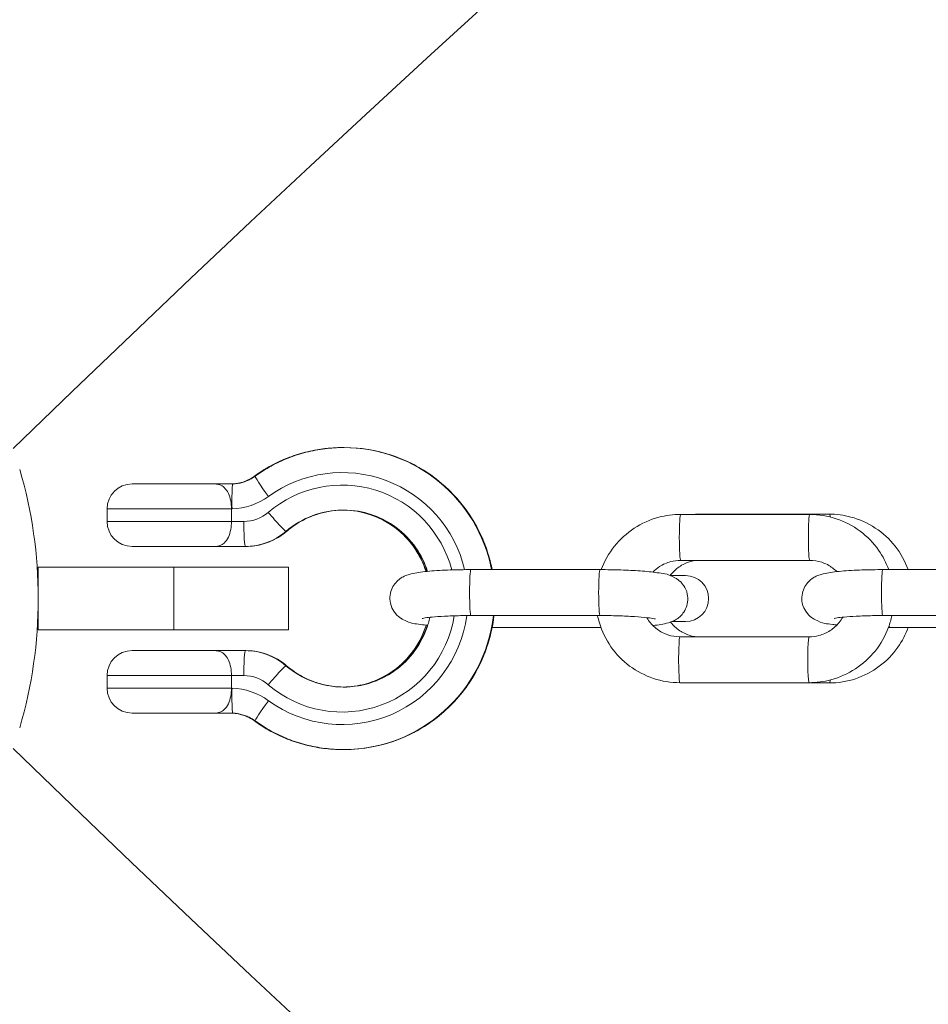
# Model space of a CAD drawing. Extents: x 0 to 25200, y -35640 to 17820.
# Drawn here: x 6406 to 6489, y -25573 to -25483 of the extents above; entities that cross this region are included whole.
import ezdxf

# ---------------------------------------------------------------- set-up
doc = ezdxf.new("R2010")
doc.units = 0
doc.header["$MEASUREMENT"] = 0
doc.header["$PDMODE"] = 1
doc.layers.get('0').update_dxf_attribs({"linetype": 'CONTINUOUS'})
doc.layers.get('DefPoints').update_dxf_attribs({"linetype": 'CONTINUOUS'})
for name, color, linetype, lineweight in [('FRAM3', 1, 'CONTINUOUS', 50), ('外形線', 7, 'CONTINUOUS', 18), ('寸法線', 3, 'CONTINUOUS', 18)]:
    doc.layers.add(name, color=color, linetype=linetype, lineweight=lineweight)
doc.styles.get("Standard").update_dxf_attribs({"font": 'TXT.SHX', "bigfont": 'bigfont.shx'})
doc.dimstyles.new('100-60', dxfattribs={"dimscale": 60, "dimtxt": 3, "dimasz": 3, "dimexe": 0, "dimexo": 1, "dimgap": 1, "dimtad": 3, "dimdec": 1, "dimlfac": 1.666667, "dimdsep": 46, "dimtxsty": 'Standard', "dimblk": 'DOTSMALL', "dimcen": 0, "dimclrd": 256, "dimclre": 256, "dimclrt": 7, "dimadec": 3, "dimazin": 2, "dimtfac": 1, "dimtdec": 1, "dimtix": 1, "dimtmove": 2, "dimatfit": 2, "dimldrblk": 'OPEN', "dimfxl": 0, "dimtolj": 1, "dimlwd": -1, "dimlwe": -1, "dimarcsym": 0})

# ---------------------------------------------------------------- blocks, each defined once
blk = doc.blocks.new('_DotSmall')
at = {"layer": 'FRAM3', "color": 0, "const_width": 0.5}
blk.add_lwpolyline([(-0.0625, 0, 1), (0.0625, 0, 1)], format="xyb", close=True, dxfattribs=at)
blk = doc.blocks.new('*D122')
at = {"layer": 'DefPoints', "color": 0}
for p in [(10003.751, -21630), (10003.751, -25292.515), (4740, -25837.341)]:
    blk.add_point(p, dxfattribs=at)
at = {"layer": '寸法線'}
for p, q in [((4740, -25777.341), (4740, -21630)), ((4740, -21630), (10003.751, -21630)), ((10003.751, -25232.515), (10003.751, -21630))]:
    blk.add_line(p, q, dxfattribs=at)
at = {"layer": '寸法線', "xscale": 180, "yscale": 180, "zscale": 180, "rotation": 180}
blk.add_blockref('_DotSmall', (4740, -21630), dxfattribs=at)
at = {"layer": '寸法線', "xscale": 180, "yscale": 180, "zscale": 180}
blk.add_blockref('_DotSmall', (10003.751, -21630), dxfattribs=at)
at = {"layer": '寸法線', "color": 7, "insert": (7371.876, -21480), "char_height": 180, "attachment_point": 5}
blk.add_mtext('\\A1;8800', dxfattribs=at)
blk = doc.blocks.new('_OPEN')
at = {"color": 0, "linetype": 'ByBlock'}
for p, q in [((-1, 0.16667), (0, 0)), ((0, 0), (-1, -0.16667)), ((0, 0), (-1, 0))]:
    blk.add_line(p, q, dxfattribs=at)

msp = doc.modelspace()

# ---------------------------------------------------------------- linework, layer by layer
at = {"layer": '外形線'}
for p, q in [((6435.4151908, -25522.05564247), (6435.51456067, -25522.05564247)), ((6435.56612686, -25522.05564247), (6435.51456067, -25522.05564247)), ((6416.18424086, -25525.38558247), (6416.184044, -25525.38558247)), ((6423.74490695, -25525.38558247), (6416.18424086, -25525.38558247)), ((6423.74490695, -25525.38558247), (6425.40351802, -25525.38558247)), ((6427.38305393, -25524.66902764), (6427.44206792, -25524.66902764)), ((6413.898044, -25527.67158247), (6413.89824086, -25527.67158247)), ((6413.898044, -25528.81458247), (6413.898044, -25527.67158247)), ((6413.89824086, -25527.67158247), (6425.27478103, -25527.67158247)), ((6413.89824086, -25528.81458247), (6413.89824086, -25527.67158247)), ((6425.27478103, -25528.81458247), (6425.27478103, -25527.67158247)), ((6425.32419209, -25527.67158247), (6425.27478103, -25527.67158247)), ((6466.33382352, -25528.16995039), (6478.13363562, -25528.16995038)), ((6468.16885769, -25528.14333247), (6479.91278003, -25528.14333247)), ((6413.89824086, -25528.81458247), (6413.898044, -25528.81458247)), ((6425.27478103, -25528.81458247), (6413.89824086, -25528.81458247)), ((6425.27478103, -25528.81458247), (6426.40732592, -25528.81458247)), ((6430.30399935, -25529.72229605), (6430.25243316, -25529.72229605)), ((6416.184044, -25531.10058247), (6416.18424086, -25531.10058247)), ((6416.18424086, -25531.10058247), (6423.74490695, -25531.10058247)), ((6426.53624141, -25531.10058247), (6423.74490695, -25531.10058247)), ((6426.58780761, -25531.10058247), (6426.53624141, -25531.10058247)), ((6466.33382352, -25532.36995039), (6478.13363562, -25532.36995038)), ((6419.99414517, -25533.00558247), (6407.61164517, -25533.00558247)), ((6407.61164517, -25538.72058247), (6407.61164517, -25533.00558247)), ((6419.99414517, -25533.00558247), (6430.47164517, -25533.00558247)), ((6419.99414517, -25538.72058247), (6419.99414517, -25533.00558247)), ((6430.47164517, -25538.72058247), (6430.47164517, -25533.00558247)), ((6447.15781165, -25533.21676553), (6458.95762375, -25533.21676551)), ((6484.81678643, -25533.21676549), (6496.61659852, -25533.21676548)), ((6466.79193032, -25533.76308247), (6465.37730657, -25533.76308247)), ((6447.15781166, -25537.41676553), (6458.95762375, -25537.41676551)), ((6465.53459369, -25537.96308247), (6466.79193032, -25537.96308247)), ((6484.81678643, -25537.41676549), (6496.61659853, -25537.41676548)), ((6419.99414517, -25538.72058247), (6407.61164517, -25538.72058247)), ((6419.99414517, -25538.72058247), (6430.47164517, -25538.72058247)), ((6449.09960429, -25538.50939968), (6459.05214732, -25538.50939967)), ((6485.4476189, -25538.50939965), (6496.7111221, -25538.50939964)), ((6466.27220608, -25539.35621478), (6478.07201818, -25539.35621477)), ((6416.18424086, -25540.62558247), (6416.184044, -25540.62558247)), ((6423.74490695, -25540.62558247), (6416.18424086, -25540.62558247)), ((6423.74490695, -25540.62558247), (6426.53624141, -25540.62558247)), ((6426.58780761, -25540.62558247), (6426.53624141, -25540.62558247)), ((6430.30399935, -25542.0038689), (6430.25243316, -25542.0038689)), ((6413.898044, -25542.91158247), (6413.89824086, -25542.91158247)), ((6413.898044, -25544.05458247), (6413.898044, -25542.91158247)), ((6413.89824086, -25542.91158247), (6425.27478103, -25542.91158247)), ((6413.89824086, -25544.05458247), (6413.89824086, -25542.91158247)), ((6425.27478103, -25544.05458247), (6425.27478103, -25542.91158247)), ((6426.40732592, -25542.91158247), (6425.27478103, -25542.91158247)), ((6413.89824086, -25544.05458247), (6413.898044, -25544.05458247)), ((6425.27478103, -25544.05458247), (6413.89824086, -25544.05458247)), ((6425.27478103, -25544.05458247), (6425.32419209, -25544.05458247)), ((6466.27220608, -25543.55621478), (6478.07201818, -25543.55621477)), ((6468.16885769, -25543.58283247), (6479.91278003, -25543.58283247)), ((6416.184044, -25546.34058247), (6416.18424086, -25546.34058247)), ((6416.18424086, -25546.34058247), (6423.74490695, -25546.34058247)), ((6425.40351802, -25546.34058247), (6423.74490695, -25546.34058247)), ((6427.38305393, -25547.0571373), (6427.44206792, -25547.0571373)), ((6435.4151908, -25549.67052247), (6435.51456067, -25549.67052247)), ((6435.56612686, -25549.67052247), (6435.51456067, -25549.67052247))]:
    msp.add_line(p, q, dxfattribs=at)
for centre, radius, start, end in [((7632.73079402, -24804.36193921), 1444.9425, 121.48965889608, 208.51033852899), ((7755.26576062, -26913.95876876), 1938.9503309, 105.87444417343, 134.12555515112), ((7755.26576062, -24157.76739618), 1938.9503309, 225.87444484888, 254.12555582657)]:
    msp.add_arc(centre, radius, start, end, dxfattribs=at)
at = {"layer": '外形線', "extrusion": (0, 0, -1)}
for centre, radius, start, end in [((-7755.26576062, -26913.95876876), 1975.1453309, 45.86420943063, 74.13579080824), ((-6365.70164517, -25535.86308247), 41.91, 163.6297772821, 196.3702227179), ((-6416.184044, -25527.67158247), 2.286, 0, 90), ((-6416.18424086, -25527.67158247), 2.286, 0, 90), ((-6416.184044, -25528.81458247), 2.286, 270, 0), ((-6416.18424086, -25528.81458247), 2.286, 270, 0), ((-6466.79193032, -25535.86308247), 2.1, 90, 270), ((-6416.184044, -25542.91158247), 2.286, 0, 90), ((-6416.18424086, -25542.91158247), 2.286, 0, 90), ((-6416.184044, -25544.05458247), 2.286, 270, 0), ((-6416.18424086, -25544.05458247), 2.286, 270, 0)]:
    msp.add_arc(centre, radius, start, end, dxfattribs=at)
at = {"layer": '外形線'}
for centre, major_axis, ratio, start_param, end_param in [((6435.4151908, -25535.86308247), (0, 13.80744), 0.9936796629, 0, 0.6254046279), ((6435.56612686, -25535.86308247), (0, -13.80744), 0.9984086215, 1.7636482957, 3.1415926536), ((6435.38564517, -25535.86308247), (0, -11.52144), 0.9984086215, 1.8023021029, 3.7669972815), ((6428.71287791, -25526.52234798), (1.34385899, -1.84928068), 0.0910064292, 3.0755550986, 3.1415926536), ((6426.40732592, -25525.38558247), (0, -3.429), 0.9984086215, 0, 0.7092815011), ((6428.76595646, -25527.98761062), (-1.49021111, 1.73351286), 0.0427930646, 1.5340259291, 3.1048222559), ((6435.51456067, -25535.86308247), (0, -8.09244), 0.9984086215, 3.1415926536, 3.8508741547), ((6435.5178349, -25535.86308247), (0, 8.09244), 0.9936796629, 5.0245855037, 6.188487134), ((6426.53624141, -25528.81458247), (0, 2.286), 0.0563934786, 1.5707963268, 3.1415926536), ((6426.58780761, -25525.38558247), (0, -5.715), 0.9984086215, 0, 0.7092815011), ((6428.81752266, -25527.98761062), (-1.49021111, 1.73351286), 0.0427930646, 3.1048222559, 3.1415926535), ((6435.38564517, -25535.86308247), (0, -11.52144), 0.9984086215, 5.6577806793, 7.7186069751), ((6435.56612686, -25535.86308247), (0, -13.80744), 0.9984086215, 0, 1.4580324375), ((6435.5178349, -25535.86308247), (0, 8.09244), 0.9936796629, 3.236290813, 4.4057887466), ((6485.4476189, -25536.40939965), (0, 2.1), 0.0563934884, 2.7174573265, 3.1415926536), ((6466.27220608, -25541.45621478), (0, 2.1), 0.0563934884, 0, 3.1415926536), ((6478.07201818, -25541.45621477), (0, 2.1), 0.0563934884, 0, 3.1415926536), ((6426.58780761, -25546.34058247), (0, -5.715), 0.9984086215, 2.4323111525, 3.1415926536), ((6435.51456067, -25535.86308247), (0, -8.09244), 0.9984086215, 5.5739038061, 6.2831853072), ((6426.40732592, -25546.34058247), (0, -3.429), 0.9984086215, 2.4323111525, 3.1415926536), ((6479.91278003, -25541.48283247), (0, -2.1), 0.1122529619, 0, 0.5209125103), ((6468.16885769, -25541.48283247), (0, -2.1), 0.1122529619, 0, 0.1593860775), ((6428.78035123, -25545.20381697), (1.33968328, 1.85230794), 0.0457196766, 1.6038510773, 3.1415926536), ((6435.4151908, -25535.86308247), (0, 13.80744), 0.9936796629, 2.5161880257, 3.1415926536)]:
    msp.add_ellipse(centre, major_axis=major_axis, ratio=ratio, start_param=start_param, end_param=end_param, dxfattribs=at)
at = {"layer": '外形線', "extrusion": (0, 0, -1)}
for centre, major_axis, ratio, start_param, end_param in [((6435.51456067, -25535.86308247), (0, 13.80744), 0.9984086215, 0, 1.3779443579), ((6425.16668062, -25521.58016041), (0, -3.81), 0.9936796629, 5.6577806793, 6.2341587894), ((6428.78035123, -25526.52234798), (1.33968328, -1.85230794), 0.0457196766, 1.6038510773, 3.1415926536), ((6435.38564517, -25535.86308247), (0, 10.37844), 0.9984086215, 5.5739038061, 7.5987969054), ((6425.08836196, -25521.58016041), (0, 6.096), 0.9984086215, 2.5161880257, 3.102835244), ((6435.56612686, -25535.86308247), (0, 8.09244), 0.9984086215, 5.5739038061, 6.2799934319), ((6435.4151908, -25535.86308247), (0, -8.09244), 0.9936796629, 3.1509576892, 4.4014893105), ((6466.33382352, -25530.26995039), (0, -2.1), 0.0563934884, 0, 3.1415926535), ((6468.16885769, -25530.24333247), (0, 2.1), 0.1122529619, 0, 0.1593867484), ((6478.13363562, -25530.26995038), (0, -2.1), 0.0563934884, 0, 3.1415926535), ((6479.91278003, -25530.24333247), (0, 2.1), 0.1122529619, 0, 0.5052145484), ((6426.53624141, -25525.38558247), (0, 5.715), 0.9984086215, 2.4323111525, 3.1415926536), ((6447.15781166, -25535.31676553), (0, -2.1), 0.0563934884, 0, 3.1415926535), ((6458.95762375, -25535.31676551), (0, -2.1), 0.0563934884, 0, 3.1415926535), ((6484.81678643, -25535.31676549), (0, -2.1), 0.0563934884, 0, 3.1415926535), ((6435.38564517, -25535.86308247), (0, 10.37844), 0.9984086215, 1.7232015312, 3.8508741547), ((6435.51456067, -25535.86308247), (0, 13.80744), 0.9984086215, 1.6835602161, 3.1415926536), ((6435.4151908, -25535.86308247), (0, -8.09244), 0.9936796629, 5.0175803412, 6.2738202718), ((6426.53624141, -25542.91158247), (0, -2.286), 0.0563934786, 1.5707963268, 3.1415926536), ((6426.53624141, -25546.34058247), (0, 5.715), 0.9984086215, 0, 0.7092815011), ((6428.76595646, -25543.73855433), (-1.49021111, -1.73351286), 0.0427930646, 1.5340259291, 3.1048222559), ((6428.81752266, -25543.73855433), (-1.49021111, -1.73351286), 0.0427930646, 3.104822256, 3.1415926536), ((6435.56612686, -25535.86308247), (0, 8.09244), 0.9984086215, 3.1447845289, 3.8508741547), ((6425.08836196, -25550.14600453), (0, 6.096), 0.9984086215, 0.0387574096, 0.6254046279), ((6425.16668062, -25550.14600453), (0, -3.81), 0.9936796629, 3.1906191713, 3.7669972815), ((6428.71287791, -25545.20381697), (1.34385899, 1.84928068), 0.0910064292, 3.0755550985, 3.1415926535)]:
    msp.add_ellipse(centre, major_axis=major_axis, ratio=ratio, start_param=start_param, end_param=end_param, dxfattribs=at)
at = {"layer": '外形線'}
for points, knots in [([(6427.36901893, -25524.6730673), (6427.83326249, -25524.33570484), (6428.31858531, -25524.02753672), (6429.32382152, -25523.47445543), (6429.8437308, -25523.22954481), (6430.91000267, -25522.80686135), (6431.45636079, -25522.62909052), (6432.56696014, -25522.34351152), (6433.13119662, -25522.23570472), (6434.26868811, -25522.09176984), (6434.84193821, -25522.05564247), (6435.4151908, -25522.05564247)], [5.65778067927, 5.65778067927, 5.65778067927, 5.65778067927, 5.78286160486, 5.78286160486, 5.90794253044, 5.90794253044, 6.03302345602, 6.03302345602, 6.1581043816, 6.1581043816, 6.28318530718, 6.28318530718, 6.28318530718, 6.28318530718]), ([(6427.44066795, -25524.67004003), (6427.9067655, -25524.33293459), (6428.39395991, -25524.02504903), (6429.40293973, -25523.47253743), (6429.92472101, -25523.22791371), (6430.99471848, -25522.80576242), (6431.54293026, -25522.62823664), (6432.65721474, -25522.34306717), (6433.22328284, -25522.2354247), (6434.3644232, -25522.09171205), (6434.93949074, -25522.05564247), (6435.51456067, -25522.05564247)], [5.65778067927, 5.65778067927, 5.65778067927, 5.65778067927, 5.78286160485, 5.78286160485, 5.90794253044, 5.90794253044, 6.03302345602, 6.03302345602, 6.1581043816, 6.1581043816, 6.28318530718, 6.28318530718, 6.28318530718, 6.28318530718]), ([(6435.56612686, -25522.05564247), (6437.03664099, -25522.05564247), (6438.50689595, -25522.29318179), (6441.29868264, -25523.21934412), (6442.61971072, -25523.90784368), (6444.97904214, -25525.66624423), (6446.01686681, -25526.73592847), (6447.70432788, -25529.14840753), (6448.35355913, -25530.49086428), (6448.90494982, -25532.33437658), (6449.0131486, -25532.77344715), (6449.09960434, -25533.21676552)], [0, 0, 0, 0, 0.3198450475, 0.3198450475, 0.6397208843, 0.6397208843, 0.9596767159, 0.9596767159, 1.2797298078, 1.2797298078, 1.3778947809, 1.3778947809, 1.3778947809, 1.3778947809]), ([(6425.27478103, -25527.67158247), (6425.27478103, -25527.41615389), (6425.25102254, -25527.1648062), (6425.15558765, -25526.67582643), (6425.08239038, -25526.44761069), (6424.88098409, -25526.02226088), (6424.74870862, -25525.8403145), (6424.47675985, -25525.59502613), (6424.34518015, -25525.51607512), (6424.06085503, -25525.41077024), (6423.90835415, -25525.38597812), (6423.74746603, -25525.38558404), (6423.74618652, -25525.38558247), (6423.74490695, -25525.38558247)], [-0.67790512329, -0.67790512329, -0.67790512329, -0.67790512329, -0.54919132732, -0.54919132732, -0.41218117498, -0.41218117498, -0.25447383307, -0.25447383307, -0.12879098388, -0.12879098388, 0, 0, 0.00103179384, 0.00103179384, 0.00103179384, 0.00103179384]), ([(6425.40369652, -25525.38558247), (6425.39518337, -25525.38558247), (6425.3871759, -25525.40038898), (6425.37964744, -25525.42939583), (6425.37211897, -25525.45840269), (6425.36500113, -25525.50231293), (6425.35857029, -25525.55963375), (6425.35213946, -25525.61695457), (6425.34640257, -25525.68710793), (6425.34133153, -25525.76997664), (6425.33626048, -25525.85284534), (6425.33184829, -25525.94931382), (6425.32828174, -25526.0546784), (6425.32471519, -25526.16004298), (6425.32193293, -25526.27502327), (6425.31993561, -25526.39984642), (6425.31793829, -25526.52466957), (6425.31676965, -25526.65762113), (6425.31642606, -25526.79503852), (6425.31608247, -25526.93245591), (6425.31655436, -25527.07615312), (6425.31785972, -25527.22383246), (6425.3185124, -25527.29767213), (6425.31936786, -25527.37195388), (6425.32042457, -25527.44667394), (6425.32148128, -25527.521394), (6425.32275025, -25527.59718546), (6425.32419209, -25527.67158247)], [0, 0, 0, 0, 0.0007440850589, 0.0007440850589, 0.0007440850589, 0.0014881701178, 0.0014881701178, 0.0014881701178, 0.0022322551767, 0.0022322551767, 0.0022322551767, 0.0029763402356, 0.0029763402356, 0.0029763402356, 0.0037204252945, 0.0037204252945, 0.0037204252945, 0.0044645103534, 0.0044645103534, 0.0044645103534, 0.0052085954124, 0.0052085954124, 0.0052085954124, 0.0055806379418, 0.0055806379418, 0.0055806379418, 0.0059526804713, 0.0059526804713, 0.0059526804713, 0.0059526804713]), ([(6427.36901893, -25524.6730673), (6427.25151412, -25524.75845719), (6427.12918864, -25524.83696938), (6426.87652492, -25524.97924102), (6426.74618744, -25525.04300025), (6426.47922073, -25525.1549635), (6426.34259222, -25525.20316739), (6426.06483346, -25525.28341833), (6425.9237039, -25525.3154653), (6425.63901428, -25525.36296608), (6425.49545923, -25525.37844694), (6425.35150505, -25525.38558247)], [2.51618802568, 2.51618802568, 2.51618802568, 2.51618802568, 2.6314636931, 2.6314636931, 2.74673936052, 2.74673936052, 2.86201502794, 2.86201502794, 2.97729069536, 2.97729069536, 3.09237766613, 3.09237766613, 3.09237766613, 3.09237766613]), ([(6427.44066795, -25524.67004003), (6427.32227647, -25524.75566677), (6427.1989712, -25524.83443749), (6426.94416989, -25524.97723322), (6426.81267459, -25525.04125786), (6426.54323627, -25525.15372249), (6426.40529402, -25525.20216218), (6426.12478685, -25525.28282336), (6425.98222273, -25525.31504465), (6425.69435534, -25525.36284818), (6425.54905289, -25525.37843031), (6425.40333989, -25525.38559123)], [2.51618802568, 2.51618802568, 2.51618802568, 2.51618802568, 2.63146365906, 2.63146365906, 2.74673929244, 2.74673929244, 2.86201492582, 2.86201492582, 2.9772905592, 2.9772905592, 3.09256619258, 3.09256619258, 3.09256619258, 3.09256619258]), ([(6430.30773377, -25529.72112348), (6430.59754664, -25529.47198638), (6430.90500194, -25529.24349786), (6431.54902199, -25528.83238266), (6431.88558238, -25528.64975861), (6432.58105324, -25528.33402094), (6432.93995905, -25528.20090932), (6433.67292083, -25527.98685298), (6434.04697196, -25527.9059096), (6434.79421854, -25527.79902106), (6435.16723877, -25527.77187733), (6435.54034377, -25527.77068371)], [5.57390380612, 5.57390380612, 5.57390380612, 5.57390380612, 5.71576010633, 5.71576010633, 5.85761640654, 5.85761640654, 5.99947270676, 5.99947270676, 6.14132900697, 6.14132900697, 6.2799912727, 6.2799912727, 6.2799912727, 6.2799912727]), ([(6435.49042855, -25527.77099798), (6436.32348716, -25527.77887073), (6437.15521351, -25527.91851591), (6438.76010949, -25528.45611359), (6439.53058018, -25528.86149187), (6440.90486373, -25529.89631815), (6441.50878381, -25530.5251237), (6442.45550944, -25531.89390994), (6442.81361894, -25532.62272062), (6443.05765181, -25533.38885775)], [0.0093904132, 0.0093904132, 0.0093904132, 0.0093904132, 0.3213212421, 0.3213212421, 0.642369981, 0.642369981, 0.9627244916, 0.9627244916, 1.2605947971, 1.2605947971, 1.2605947971, 1.2605947971]), ([(6435.51456067, -25527.77064247), (6436.3764903, -25527.77064247), (6437.23827335, -25527.91007481), (6438.87449474, -25528.45376473), (6439.64867007, -25528.85787897), (6441.03077613, -25529.88983415), (6441.63855243, -25530.51738235), (6442.59183718, -25531.88317706), (6442.95269905, -25532.61032753), (6443.19920146, -25533.37469179)], [0, 0, 0, 0, 0.3203294231, 0.3203294231, 0.6405929692, 0.6405929692, 0.9606858946, 0.9606858946, 1.2583677266, 1.2583677266, 1.2583677266, 1.2583677266]), ([(6459.07328516, -25533.2168774), (6459.35680375, -25532.45302423), (6459.76236062, -25531.73448428), (6460.78227181, -25530.45184997), (6461.3986333, -25529.88968359), (6462.77721936, -25528.98623602), (6463.53933633, -25528.64526812), (6464.98664682, -25528.25849719), (6465.66024886, -25528.16995039), (6466.33382352, -25528.16995039)], [6.6382175316, 6.6382175316, 6.6382175316, 6.6382175316, 6.95554691, 6.95554691, 7.276241442, 7.276241442, 7.5971836336, 7.5971836336, 7.8594725396, 7.8594725396, 7.8594725396, 7.8594725396]), ([(6478.13363562, -25528.16995038), (6478.9566381, -25528.16995038), (6479.77939593, -25528.3025211), (6481.33981481, -25528.81976276), (6482.07734674, -25529.20390478), (6483.39236065, -25530.18466456), (6483.9698605, -25530.78075108), (6484.81843063, -25531.99778765), (6485.12693244, -25532.59238934), (6485.35369437, -25533.21676549)], [1.5762872324, 1.5762872324, 1.5762872324, 1.5762872324, 1.8967630936, 1.8967630936, 2.2166531938, 2.2166531938, 2.5359969589, 2.5359969589, 2.7948792734, 2.7948792734, 2.7948792734, 2.7948792734]), ([(6487.13141973, -25533.21676549), (6486.85120233, -25532.44529935), (6486.44736992, -25531.71895892), (6485.4312067, -25530.42820327), (6484.81859187, -25529.86436617), (6483.44798111, -25528.95956411), (6482.69049341, -25528.61836635), (6481.25177865, -25528.23175031), (6480.58230781, -25528.14333247), (6479.91278003, -25528.14333247)], [5.0628379869, 5.0628379869, 5.0628379869, 5.0628379869, 5.382398504, 5.382398504, 5.7026227183, 5.7026227183, 6.0222486041, 6.0222486041, 6.2831853072, 6.2831853072, 6.2831853072, 6.2831853072]), ([(6425.27478103, -25528.81458247), (6425.27478103, -25529.07001106), (6425.25102254, -25529.32135874), (6425.15558765, -25529.81033851), (6425.08239038, -25530.03855426), (6424.88098409, -25530.46390406), (6424.74870862, -25530.64585044), (6424.47675985, -25530.89113881), (6424.34518015, -25530.97008982), (6424.06085604, -25531.07539433), (6423.90836101, -25531.1001868), (6423.74746589, -25531.10058091), (6423.74618666, -25531.10058247), (6423.74490695, -25531.10058247)], [0.6779322233, 0.6779322233, 0.6779322233, 0.6779322233, 0.80665130503, 0.80665130503, 0.94366708382, 0.94366708382, 1.10138090215, 1.10138090215, 1.22706891262, 1.22706891262, 1.3558642825, 1.3558642825, 1.35689617968, 1.35689617968, 1.35689617968, 1.35689617968]), ([(6430.30773377, -25529.72112348), (6430.10290193, -25529.89720678), (6429.88555337, -25530.05873684), (6429.43017632, -25530.34943031), (6429.1921509, -25530.47859163), (6428.7002033, -25530.70193153), (6428.44628448, -25530.79610847), (6427.92766108, -25530.94756879), (6427.66296009, -25531.00485104), (6427.12810675, -25531.08135817), (6426.85795813, -25531.10058247), (6426.58780761, -25531.10058247)], [2.43231115253, 2.43231115253, 2.43231115253, 2.43231115253, 2.57416745274, 2.57416745274, 2.71602375295, 2.71602375295, 2.85788005317, 2.85788005317, 2.99973635338, 2.99973635338, 3.14159265359, 3.14159265359, 3.14159265359, 3.14159265359]), ([(6463.78950278, -25533.44628234), (6463.9761854, -25533.25419959), (6464.18491296, -25533.08316146), (6464.72383516, -25532.73524291), (6465.06962899, -25532.58259482), (6465.7250565, -25532.40948961), (6466.02973654, -25532.36995039), (6466.33382352, -25532.36995039)], [7.05540113171, 7.05540113171, 7.05540113171, 7.05540113171, 7.28314411785, 7.28314411785, 7.60011755809, 7.60011755809, 7.85947253959, 7.85947253959, 7.85947253959, 7.85947253959]), ([(6467.74117449, -25532.36995039), (6467.51189643, -25532.39859849), (6467.28540705, -25532.45036028), (6466.71187728, -25532.64367434), (6466.37656468, -25532.82116071), (6465.8108425, -25533.25011235), (6465.57299706, -25533.49122661), (6465.3736694, -25533.76180998)], [0.12352724382, 0.12352724382, 0.12352724382, 0.12352724382, 0.32318674387, 0.32318674387, 0.64570223532, 0.64570223532, 0.93285778413, 0.93285778413, 0.93285778413, 0.93285778413]), ([(6478.13363562, -25532.36995038), (6478.50700388, -25532.36995038), (6478.87935815, -25532.42971112), (6479.58688935, -25532.66264579), (6479.92171979, -25532.83642697), (6480.35972207, -25533.16200667), (6480.49147569, -25533.27632087), (6480.61381553, -25533.39980046)], [1.57628723241, 1.57628723241, 1.57628723241, 1.57628723241, 1.89473203203, 1.89473203203, 2.21505936198, 2.21505936198, 2.36512734804, 2.36512734804, 2.36512734804, 2.36512734804]), ([(6443.21289654, -25538.30859974), (6442.9894054, -25538.28495249), (6442.77901544, -25538.2592565), (6442.02399457, -25538.15108162), (6441.72108889, -25538.20131152), (6440.85262532, -25537.72712334), (6440.76022114, -25537.67155557), (6440.50014867, -25537.47941254), (6440.30858598, -25537.31982104), (6439.98865022, -25536.83767589), (6439.86452718, -25536.58258513), (6439.75120325, -25536.04631829), (6439.74026661, -25535.78977007), (6439.80359336, -25535.31375004), (6439.87340644, -25535.09633501), (6440.05814455, -25534.70283579), (6440.1759541, -25534.53883051), (6440.43106375, -25534.24458791), (6440.5641167, -25534.13652394), (6440.83467207, -25533.94238582), (6440.96076082, -25533.87670249), (6441.25318631, -25533.73885579), (6441.39520531, -25533.69230761), (6442.00010558, -25533.51358702), (6442.41609366, -25533.45890088), (6443.48606026, -25533.34152265), (6444.11214702, -25533.29721679), (6445.39650203, -25533.23986507), (6446.03668845, -25533.2237646), (6446.8459963, -25533.21737747), (6447.00174579, -25533.21676553), (6447.15781165, -25533.21676553)], [5.51445126, 5.51445126, 5.51445126, 5.51445126, 5.6695936306, 5.6695936306, 6.1055176713, 6.1055176713, 6.1515957661, 6.1515957661, 6.2186339121, 6.2186339121, 6.2626533745, 6.2626533745, 6.2960877485, 6.2960877485, 6.328605804, 6.328605804, 6.3667472094, 6.3667472094, 6.4166344188, 6.4166344188, 6.4839914168, 6.4839914168, 6.5952090594, 6.5952090594, 6.9835143086, 6.9835143086, 7.3774001595, 7.3774001595, 7.7173132961, 7.7173132961, 7.7978248973, 7.7978248973, 7.7978248973, 7.7978248973]), ([(6458.95762375, -25533.21676551), (6459.60037345, -25533.21676551), (6460.24836756, -25533.22720318), (6461.49660751, -25533.26825406), (6462.09596324, -25533.29893782), (6463.21162243, -25533.3805911), (6463.72097244, -25533.43162317), (6464.72227331, -25533.57508358), (6465.02517898, -25533.52485367), (6465.89364255, -25533.99904186), (6465.98604674, -25534.05460963), (6466.24611921, -25534.24675265), (6466.4376819, -25534.40634416), (6466.75761766, -25534.88848931), (6466.8817407, -25535.14358007), (6466.99506463, -25535.67984691), (6467.00600126, -25535.93639512), (6466.94267451, -25536.41241516), (6466.87286143, -25536.62983018), (6466.68812333, -25537.0233294), (6466.57031378, -25537.18733469), (6466.31520413, -25537.48157729), (6466.18215117, -25537.58964126), (6465.91159581, -25537.78377938), (6465.78550706, -25537.8494627), (6465.49308157, -25537.9873094), (6465.35106256, -25538.03385758), (6464.7461623, -25538.21257818), (6464.33017421, -25538.26726431), (6463.79666264, -25538.32579198), (6463.79431592, -25538.32604895), (6463.79196764, -25538.32630563)], [1.5146395901, 1.5146395901, 1.5146395901, 1.5146395901, 1.8462227168, 1.8462227168, 2.1800588568, 2.1800588568, 2.528000977, 2.528000977, 2.9639250177, 2.9639250177, 3.0100031125, 3.0100031125, 3.0770412585, 3.0770412585, 3.1210607209, 3.1210607209, 3.1544950949, 3.1544950949, 3.1870131504, 3.1870131504, 3.2251545559, 3.2251545559, 3.2750417652, 3.2750417652, 3.3423987632, 3.3423987632, 3.4536164058, 3.4536164058, 3.8419216549, 3.8419216549, 3.8436360633, 3.8436360633, 3.8436360633, 3.8436360633]), ([(6480.61627691, -25538.27994662), (6480.48607848, -25538.26448085), (6480.3607034, -25538.24818327), (6479.68296935, -25538.15108158), (6479.38006367, -25538.20131149), (6478.5116001, -25537.7271233), (6478.41919591, -25537.67155553), (6478.15912345, -25537.47941251), (6477.96756075, -25537.319821), (6477.64762499, -25536.83767585), (6477.52350195, -25536.58258509), (6477.41017803, -25536.04631825), (6477.39924139, -25535.78977004), (6477.46256814, -25535.31375), (6477.53238122, -25535.09633498), (6477.71711933, -25534.70283576), (6477.83492887, -25534.53883047), (6478.09003852, -25534.24458787), (6478.22309148, -25534.1365239), (6478.49364684, -25533.94238578), (6478.6197356, -25533.87670246), (6478.91216108, -25533.73885576), (6479.05418009, -25533.69230758), (6479.65908036, -25533.51358698), (6480.07506844, -25533.45890085), (6481.14503503, -25533.34152261), (6481.7711218, -25533.29721676), (6483.05547681, -25533.23986503), (6483.69566322, -25533.22376457), (6484.50497108, -25533.21737744), (6484.66072056, -25533.21676549), (6484.81678643, -25533.21676549)], [5.5749550684, 5.5749550684, 5.5749550684, 5.5749550684, 5.6695936306, 5.6695936306, 6.1055176713, 6.1055176713, 6.1515957661, 6.1515957661, 6.2186339121, 6.2186339121, 6.2626533745, 6.2626533745, 6.2960877485, 6.2960877485, 6.328605804, 6.328605804, 6.3667472094, 6.3667472094, 6.4166344188, 6.4166344188, 6.4839914168, 6.4839914168, 6.5952090594, 6.5952090594, 6.9835143085, 6.9835143085, 7.3774001595, 7.3774001595, 7.7173132961, 7.7173132961, 7.7978248973, 7.7978248973, 7.7978248973, 7.7978248973]), ([(6443.40764202, -25537.5753228), (6443.33010577, -25537.93421236), (6443.2281565, -25538.28779423), (6442.80803829, -25539.44350265), (6442.3829296, -25540.20635559), (6441.31464646, -25541.55990069), (6440.67154483, -25542.15026615), (6439.23221701, -25543.09878963), (6438.43614373, -25543.45663934), (6436.92348842, -25543.8626311), (6436.21905131, -25543.95552247), (6435.51456067, -25543.95552247)], [1.783899962, 1.783899962, 1.783899962, 1.783899962, 1.9199724829, 1.9199724829, 2.2397215376, 2.2397215376, 2.559644953, 2.559644953, 2.8797742021, 2.8797742021, 3.1415926536, 3.1415926536, 3.1415926536, 3.1415926536]), ([(6449.26765576, -25537.41676552), (6449.14540741, -25538.49771134), (6448.894997, -25539.5640841), (6448.02010262, -25541.97053744), (6447.29385105, -25543.27323455), (6445.46861207, -25545.58391577), (6444.37003225, -25546.59157106), (6441.91176633, -25548.20973629), (6440.55258607, -25548.82007856), (6437.97044176, -25549.51219701), (6436.76833172, -25549.67052247), (6435.56612686, -25549.67052247)], [1.6835896836, 1.6835896836, 1.6835896836, 1.6835896836, 1.9200131679, 1.9200131679, 2.2401316405, 2.2401316405, 2.5601675189, 2.5601675189, 2.8801063718, 2.8801063718, 3.1415926536, 3.1415926536, 3.1415926536, 3.1415926536]), ([(6442.71884671, -25537.68070848), (6442.71884671, -25537.68070848), (6442.73098288, -25537.67737136), (6442.79665801, -25537.66244752), (6442.88075917, -25537.64606372), (6443.15136359, -25537.60430901), (6443.36802836, -25537.57764166), (6443.94048623, -25537.5230246), (6444.31817589, -25537.49594331), (6445.1894203, -25537.45102222), (6445.6906746, -25537.43413396), (6446.52227305, -25537.41951846), (6446.8391587, -25537.41676553), (6447.15781166, -25537.41676553)], [6.6073028865, 6.6073028865, 6.6073028865, 6.6073028865, 6.6783653114, 6.6783653114, 6.8291421282, 6.8291421282, 7.0493744344, 7.0493744344, 7.32286387, 7.32286387, 7.6210028329, 7.6210028329, 7.7978248973, 7.7978248973, 7.7978248973, 7.7978248973]), ([(6466.27220608, -25543.55621478), (6465.4492036, -25543.55621478), (6464.62644577, -25543.42364406), (6463.06602689, -25542.9064024), (6462.32849496, -25542.52226038), (6461.01348105, -25541.5415006), (6460.4359812, -25540.94541408), (6459.49910161, -25539.60172229), (6459.13970672, -25538.85450617), (6458.84361977, -25537.85443421), (6458.78940747, -25537.63658225), (6458.7448551, -25537.41676551)], [4.717879886, 4.717879886, 4.717879886, 4.717879886, 5.0383557471, 5.0383557471, 5.3582458474, 5.3582458474, 5.6775896125, 5.6775896125, 5.9966470741, 5.9966470741, 6.0840488363, 6.0840488363, 6.0840488363, 6.0840488363]), ([(6458.95762375, -25537.41676551), (6459.51340831, -25537.41676551), (6460.07453764, -25537.42519966), (6461.14566685, -25537.45784046), (6461.65594893, -25537.4819818), (6462.55755044, -25537.54162937), (6462.95268794, -25537.57693016), (6463.55600518, -25537.64764027), (6463.78223501, -25537.68397199), (6463.95174091, -25537.71895991), (6463.98284019, -25537.72648749), (6464.00379088, -25537.73200303), (6464.00710917, -25537.73297382), (6464.00710917, -25537.73297382)], [1.5146395901, 1.5146395901, 1.5146395901, 1.5146395901, 1.823047121, 1.823047121, 2.1296711492, 2.1296711492, 2.4264010331, 2.4264010331, 2.6916339541, 2.6916339541, 2.7815153688, 2.7815153688, 2.8185443376, 2.8185443376, 2.8185443376, 2.8185443376]), ([(6466.27220608, -25539.35621478), (6465.89883782, -25539.35621478), (6465.52648355, -25539.29645404), (6464.81895235, -25539.06351937), (6464.48412191, -25538.88973819), (6463.88588353, -25538.44505039), (6463.62297451, -25538.17367571), (6463.35247619, -25537.7847071), (6463.29845668, -25537.69925314), (6463.24828967, -25537.61159365)], [4.717879886, 4.717879886, 4.717879886, 4.717879886, 5.0363246856, 5.0363246856, 5.3566520156, 5.3566520156, 5.6788065771, 5.6788065771, 5.7661040856, 5.7661040856, 5.7661040856, 5.7661040856]), ([(6465.40871416, -25538.01110919), (6465.41725753, -25538.022312), (6465.42586737, -25538.0334623), (6465.66454589, -25538.33875539), (6465.94112928, -25538.59509943), (6466.5610682, -25539.00826712), (6466.90471086, -25539.16442168), (6467.42049446, -25539.30459138), (6467.58014929, -25539.33609468), (6467.74117629, -25539.35621478)], [2.22537906281, 2.22537906281, 2.22537906281, 2.22537906281, 2.23742039766, 2.23742039766, 2.5566519877, 2.5566519877, 2.87784070509, 2.87784070509, 3.01806593134, 3.01806593134, 3.01806593134, 3.01806593134]), ([(6485.64855278, -25537.41676549), (6485.57183865, -25537.78088665), (6485.46866434, -25538.13946039), (6485.05628046, -25539.26024843), (6484.64802629, -25539.98596486), (6483.62356989, -25541.27431519), (6483.0072084, -25541.83648157), (6481.62862234, -25542.73992914), (6480.86650537, -25543.08089704), (6479.41919488, -25543.46766797), (6478.74559284, -25543.55621477), (6478.07201818, -25543.55621477)], [3.3488294809, 3.3488294809, 3.3488294809, 3.3488294809, 3.4937815428, 3.4937815428, 3.8139542564, 3.8139542564, 4.1346487884, 4.1346487884, 4.4555909801, 4.4555909801, 4.717879886, 4.717879886, 4.717879886, 4.717879886]), ([(6481.15303483, -25537.56612501), (6481.05771546, -25537.7333415), (6480.94855952, -25537.89295058), (6480.59180435, -25538.33265334), (6480.30994156, -25538.58553861), (6479.68200654, -25538.99092225), (6479.33621271, -25539.14357034), (6478.6807852, -25539.31667555), (6478.37610515, -25539.35621477), (6478.07201818, -25539.35621477)], [3.6596621644, 3.6596621644, 3.6596621644, 3.6596621644, 3.8238386275, 3.8238386275, 4.1415514643, 4.1415514643, 4.4585249045, 4.4585249045, 4.717879886, 4.717879886, 4.717879886, 4.717879886]), ([(6480.37782148, -25537.68070844), (6480.37782148, -25537.68070844), (6480.38995765, -25537.67737133), (6480.45563279, -25537.66244748), (6480.53973395, -25537.64606369), (6480.81033837, -25537.60430897), (6481.02700313, -25537.57764163), (6481.59946101, -25537.52302456), (6481.97715067, -25537.49594327), (6482.84839507, -25537.45102219), (6483.34964937, -25537.43413392), (6484.18124783, -25537.41951842), (6484.49813347, -25537.41676549), (6484.81678643, -25537.41676549)], [6.6073028865, 6.6073028865, 6.6073028865, 6.6073028865, 6.6783653114, 6.6783653114, 6.8291421282, 6.8291421282, 7.0493744344, 7.0493744344, 7.32286387, 7.32286387, 7.6210028329, 7.6210028329, 7.7978248973, 7.7978248973, 7.7978248973, 7.7978248973]), ([(6443.07157321, -25538.29316765), (6443.0356687, -25538.40814578), (6442.99721718, -25538.5223098), (6442.66342858, -25539.44509997), (6442.24141754, -25540.20663447), (6441.1811125, -25541.55870925), (6440.54257041, -25542.14865947), (6439.1128403, -25543.0975021), (6438.32151888, -25543.45565976), (6436.8414833, -25543.85586292), (6436.1663756, -25543.94877898), (6435.49042855, -25543.95516697)], [1.8752826993, 1.8752826993, 1.8752826993, 1.8752826993, 1.9199038228, 1.9199038228, 2.238913353, 2.238913353, 2.5585979292, 2.5585979292, 2.879100334, 2.879100334, 3.1322022405, 3.1322022405, 3.1322022405, 3.1322022405]), ([(6479.91278003, -25543.58283247), (6480.73140187, -25543.58283247), (6481.54986858, -25543.45027887), (6483.10415358, -25542.93358906), (6483.8396378, -25542.54941349), (6485.15391139, -25541.56819012), (6485.73223682, -25540.97100687), (6486.58824023, -25539.74575282), (6486.90137876, -25539.14272487), (6487.13141966, -25538.50939964)], [3.1415926536, 3.1415926536, 3.1415926536, 3.1415926536, 3.4606361508, 3.4606361508, 3.7798709905, 3.7798709905, 4.0996008381, 4.0996008381, 4.361939948, 4.361939948, 4.361939948, 4.361939948]), ([(6423.74490695, -25540.62558247), (6423.74618667, -25540.62558247), (6423.74746588, -25540.62558404), (6423.90836162, -25540.62597814), (6424.06085613, -25540.65077065), (6424.34518015, -25540.75607512), (6424.47675985, -25540.83502613), (6424.74870862, -25541.0803145), (6424.88098409, -25541.26226088), (6425.08239038, -25541.68761069), (6425.15558765, -25541.91582643), (6425.25102254, -25542.4048062), (6425.27478103, -25542.65615389), (6425.27478103, -25542.91158247)], [-0.00103191673, -0.00103191673, -0.00103191673, -0.00103191673, 0, 0, 0.12879704471, 0.12879704471, 0.25448676885, 0.25448676885, 0.4122027375, 0.4122027375, 0.5492203844, 0.5492203844, 0.67794122113, 0.67794122113, 0.67794122113, 0.67794122113]), ([(6426.58780761, -25540.62558247), (6426.85795813, -25540.62558247), (6427.12810675, -25540.64480677), (6427.66296009, -25540.7213139), (6427.92766108, -25540.77859616), (6428.44628448, -25540.93005648), (6428.7002033, -25541.02423342), (6429.1921509, -25541.24757331), (6429.43017632, -25541.37673463), (6429.88555337, -25541.66742811), (6430.10290193, -25541.82895816), (6430.30773377, -25542.00504147)], [6.28318530718, 6.28318530718, 6.28318530718, 6.28318530718, 6.42504160739, 6.42504160739, 6.5668979076, 6.5668979076, 6.70875420781, 6.70875420781, 6.85061050803, 6.85061050803, 6.99246680824, 6.99246680824, 6.99246680824, 6.99246680824]), ([(6435.54034377, -25543.95548123), (6435.16723877, -25543.95428762), (6434.79421854, -25543.92714388), (6434.04697196, -25543.82025535), (6433.67292083, -25543.73931197), (6432.93995905, -25543.52525562), (6432.58105324, -25543.392144), (6431.88558238, -25543.07640633), (6431.54902199, -25542.89378228), (6430.90500194, -25542.48266708), (6430.59754664, -25542.25417856), (6430.30773377, -25542.00504147)], [3.14478668817, 3.14478668817, 3.14478668817, 3.14478668817, 3.2834489538, 3.2834489538, 3.42530525401, 3.42530525401, 3.56716155423, 3.56716155423, 3.70901785444, 3.70901785444, 3.85087415465, 3.85087415465, 3.85087415465, 3.85087415465]), ([(6423.74490695, -25546.34058247), (6423.74618666, -25546.34058247), (6423.74746589, -25546.34058091), (6423.90836101, -25546.3401868), (6424.06085604, -25546.31539433), (6424.34518015, -25546.21008982), (6424.47675985, -25546.13113881), (6424.74870862, -25545.88585044), (6424.88098409, -25545.70390406), (6425.08239038, -25545.27855426), (6425.15558765, -25545.05033851), (6425.25102254, -25544.56135874), (6425.27478103, -25544.31001106), (6425.27478103, -25544.05458247)], [-1.35689617944, -1.35689617944, -1.35689617944, -1.35689617944, -1.35586428224, -1.35586428224, -1.22706891275, -1.22706891275, -1.10138090226, -1.10138090226, -0.94366708392, -0.94366708392, -0.80665130511, -0.80665130511, -0.67793222337, -0.67793222337, -0.67793222337, -0.67793222337]), ([(6425.32419209, -25544.05458247), (6425.31837302, -25544.35484015), (6425.31573767, -25544.65656436), (6425.31642664, -25544.93136057), (6425.31677113, -25545.06875868), (6425.31794057, -25545.20169383), (6425.31993845, -25545.32649576), (6425.32193633, -25545.45129769), (6425.32471898, -25545.56625898), (6425.32828579, -25545.67160623), (6425.3318526, -25545.77695348), (6425.3362649, -25545.87340534), (6425.34133585, -25545.95625891), (6425.3464068, -25546.03911247), (6425.35214345, -25546.10925326), (6425.35857395, -25546.16656375), (6425.36500444, -25546.22387424), (6425.37212173, -25546.26777596), (6425.37964957, -25546.29677735), (6425.38717741, -25546.32577874), (6425.39518417, -25546.34058247), (6425.40369652, -25546.34058247)], [-0.0000627168415, -0.0000627168415, -0.0000627168415, -0.0000627168415, 0.001438803541, 0.001438803541, 0.001438803541, 0.0021895637323, 0.0021895637323, 0.0021895637323, 0.0029403239236, 0.0029403239236, 0.0029403239236, 0.0036910841148, 0.0036910841148, 0.0036910841148, 0.0044418443061, 0.0044418443061, 0.0044418443061, 0.0051926044973, 0.0051926044973, 0.0051926044973, 0.0059433646886, 0.0059433646886, 0.0059433646886, 0.0059433646886]), ([(6425.35150505, -25546.34058247), (6425.49545923, -25546.347718), (6425.63901428, -25546.36319887), (6425.9237039, -25546.41069964), (6426.06483346, -25546.44274662), (6426.34259222, -25546.52299756), (6426.47922073, -25546.57120144), (6426.74618744, -25546.6831647), (6426.87652492, -25546.74692393), (6427.12918864, -25546.88919556), (6427.25151412, -25546.96770775), (6427.36901893, -25547.05309765)], [0.04921498758, 0.04921498758, 0.04921498758, 0.04921498758, 0.16430195823, 0.16430195823, 0.27957762565, 0.27957762565, 0.39485329307, 0.39485329307, 0.51012896049, 0.51012896049, 0.62540462791, 0.62540462791, 0.62540462791, 0.62540462791]), ([(6425.40333989, -25546.34057371), (6425.54905289, -25546.34773463), (6425.69435534, -25546.36331676), (6425.98222273, -25546.41112029), (6426.12478685, -25546.44334158), (6426.40529402, -25546.52400276), (6426.54323627, -25546.57244246), (6426.81267459, -25546.68490708), (6426.94416989, -25546.74893173), (6427.1989712, -25546.89172746), (6427.32227647, -25546.97049817), (6427.44066795, -25547.05612491)], [0.04902646101, 0.04902646101, 0.04902646101, 0.04902646101, 0.16430209439, 0.16430209439, 0.27957772777, 0.27957772777, 0.39485336115, 0.39485336115, 0.51012899453, 0.51012899453, 0.62540462791, 0.62540462791, 0.62540462791, 0.62540462791]), ([(6435.4151908, -25549.67052247), (6434.84193821, -25549.67052247), (6434.26868811, -25549.6343951), (6433.13119662, -25549.49046023), (6432.56696014, -25549.38265343), (6431.45636079, -25549.09707442), (6430.91000267, -25548.91930359), (6429.8437308, -25548.49662014), (6429.32382152, -25548.25170951), (6428.31858531, -25547.69862822), (6427.83326249, -25547.39046011), (6427.36901893, -25547.05309765)], [3.14159265359, 3.14159265359, 3.14159265359, 3.14159265359, 3.26667357917, 3.26667357917, 3.39175450475, 3.39175450475, 3.51683543033, 3.51683543033, 3.64191635591, 3.64191635591, 3.7669972815, 3.7669972815, 3.7669972815, 3.7669972815]), ([(6435.51456067, -25549.67052247), (6434.93949074, -25549.67052247), (6434.3644232, -25549.6344529), (6433.22328284, -25549.49074024), (6432.65721474, -25549.38309777), (6431.54293026, -25549.09792831), (6430.99471848, -25548.92040252), (6429.92472101, -25548.49825123), (6429.40293973, -25548.25362752), (6428.39395991, -25547.70111592), (6427.9067655, -25547.39323036), (6427.44066795, -25547.05612491)], [3.14159265359, 3.14159265359, 3.14159265359, 3.14159265359, 3.26667357917, 3.26667357917, 3.39175450475, 3.39175450475, 3.51683543033, 3.51683543033, 3.64191635591, 3.64191635591, 3.7669972815, 3.7669972815, 3.7669972815, 3.7669972815])]:
    msp.add_open_spline(points, degree=3, knots=knots, dxfattribs=at)
for points in [[(6468.16885769, -25528.14333247), (6467.95608803, -25528.14333247), (6467.74331855, -25528.1522156), (6467.53128764, -25528.16995039)], [(6485.4476189, -25538.50939965), (6485.40928147, -25538.50939965), (6485.37092496, -25538.50936273), (6485.33255611, -25538.50928892)], [(6467.53129033, -25543.55621478), (6467.74332035, -25543.57394942), (6467.95608893, -25543.58283247), (6468.16885769, -25543.58283247)]]:
    msp.add_open_spline(points, degree=3, dxfattribs=at)

# ---------------------------------------------------------------- dimensions: what is measured, and where the dimension line sits
at = {"layer": '寸法線'}
dim = msp.add_linear_dim(base=(10003.75141919, -21630), p1=(4740, -25837.34114722), p2=(10003.75141919, -25292.51494135), text='8800', dimstyle='100-60', override={"dimdec": 6}, dxfattribs=at)
dim.commit()
dim.dimension.update_dxf_attribs({"geometry": '*D122', "text_midpoint": (7371.87570959, -21480)})

doc.saveas('drawing.dxf')
